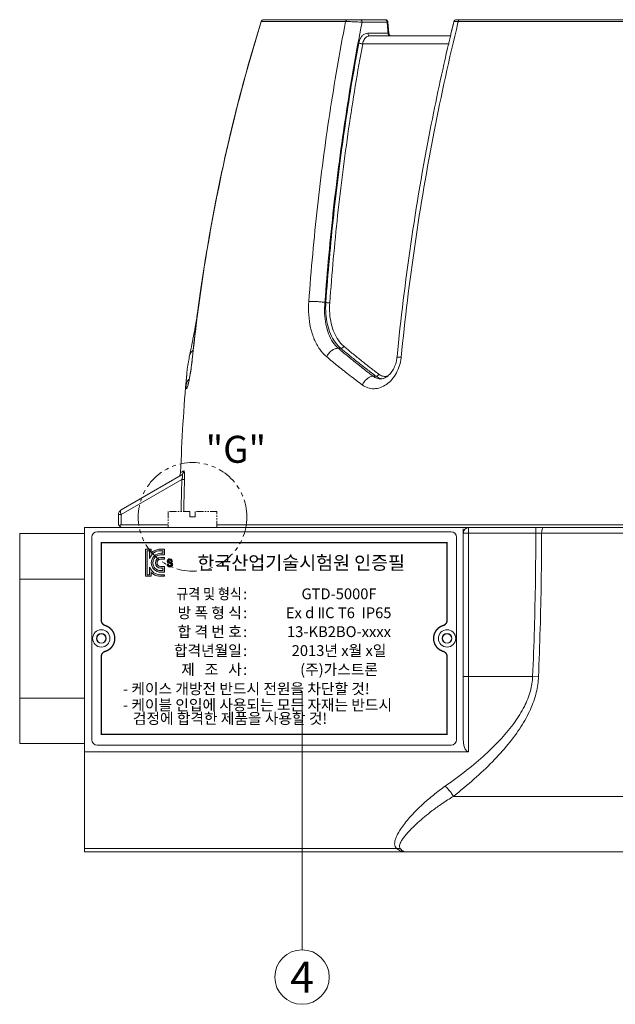
# Model space of a CAD drawing. Units: millimetres. Extents: x 0 to 1344, y -950 to 840.
# Drawn here: x 683 to 793, y -718 to -536 of the extents above; entities that cross this region are included whole.
import ezdxf
from ezdxf.enums import TextEntityAlignment as Align

# ---------------------------------------------------------------- set-up
doc = ezdxf.new("R2010")
doc.units = ezdxf.units.MM
doc.linetypes.add('PHANTOM', pattern=[2.5, 1.25, -0.25, 0.25, -0.25, 0.25, -0.25])
doc.layers.get('0').update_dxf_attribs({"lineweight": 18})
for name, color, linetype, lineweight in [('6', 6, 'PHANTOM', 13), ('넘버링 보조선', 4, 'Continuous', 13), ('지시선', 4, 'Continuous', 13)]:
    doc.layers.add(name, color=color, linetype=linetype, lineweight=lineweight)
doc.styles.add('Times New Roman', font='times.ttf')
doc.styles.add('굴림', font='txt')

# ---------------------------------------------------------------- blocks, each defined once
blk = doc.blocks.new('Mark-KCS')
h = blk.add_hatch(color=256)
edge = h.paths.add_edge_path()
edge.add_arc((17.00000000000003, 0), 4.125000000000114, 90, 270, ccw=False)
edge.add_line((17.00000000000003, 4.125000000000114), (21.00000000000003, 4.125000000000114))
edge.add_line((21.00000000000003, 4.125000000000114), (21.00000000000009, 5.925000000000153))
edge.add_line((21.00000000000009, 5.925000000000153), (17.00000000000003, 5.925000000000125))
edge.add_arc((17.00000000000003, 0), 5.925000000000125, 90, 270)
edge.add_line((17.00000000000003, -5.925000000000125), (19.1999999999999, -5.925000000000097))
edge.add_line((19.1999999999999, -5.925000000000097), (19.1999999999999, -8.725000000000136))
edge.add_line((19.1999999999999, -8.725000000000136), (17.00000000000003, -8.725000000000108))
edge.add_arc((17.00000000000003, 0), 8.725000000000108, 90, 270, ccw=False)
edge.add_line((17.00000000000003, 8.725000000000108), (21.00000000000009, 8.725000000000051))
edge.add_line((21.00000000000009, 8.725000000000051), (21.00000000000003, 15))
edge.add_line((21.00000000000003, 15), (15.05947816296658, 15))
edge.add_arc((17.0000000000001, -8.526512829121202e-14), 15.12500000000021, 97.37130701905498, 134.4933475649734)
edge.add_line((6.400000000000119, 10.78914384925909), (6.400000000000063, 15))
edge.add_line((6.400000000000063, 15), (2.842170943040401e-14, 15))
edge.add_line((2.842170943040401e-14, 15), (-2.842170943040401e-14, -15))
edge.add_line((-2.842170943040401e-14, -15), (6.400000000000006, -15))
edge.add_line((6.400000000000006, -15), (6.400000000000119, -10.78914384925909))
edge.add_arc((17.00000000000004, -2.842170943040401e-14), 15.1250000000001, 225.5066524350264, 262.6286929809451)
edge.add_line((15.05947816296657, -15), (20.99999999999997, -15))
edge.add_line((20.99999999999997, -15), (20.99999999999997, -13.3250000000001))
edge.add_line((20.99999999999997, -13.3250000000001), (17.00000000000003, -13.3250000000001))
edge.add_arc((17, 0), 13.3250000000001, 201.4743398872764, 270.0000000000001, ccw=False)
edge.add_line((4.600000000000009, -4.878075952668496), (4.600000000000051, -13.20000000000005))
edge.add_line((4.600000000000051, -13.20000000000005), (1.799999999999926, -13.20000000000002))
edge.add_line((1.799999999999926, -13.20000000000002), (1.80000000000004, 13.19999999999999))
edge.add_line((1.80000000000004, 13.19999999999999), (4.600000000000051, 13.20000000000002))
edge.add_line((4.600000000000051, 13.20000000000002), (4.600000000000051, 4.878075952668553))
edge.add_arc((16.99999999999999, 5.684341886080801e-14), 13.32500000000004, 89.99999999999977, 158.5256601127235, ccw=False)
edge.add_line((17.00000000000003, 13.3250000000001), (19.20000000000002, 13.3250000000001))
edge.add_line((19.20000000000002, 13.3250000000001), (19.20000000000007, 10.52500000000009))
edge.add_line((19.20000000000007, 10.52500000000009), (17.00000000000003, 10.52500000000012))
edge.add_arc((17.00000000000003, 0), 10.52500000000012, 90, 270)
edge.add_line((17.00000000000003, -10.52500000000012), (21.00000000000003, -10.52500000000015))
edge.add_line((21.00000000000003, -10.52500000000015), (20.99999999999997, -4.125000000000114))
edge.add_line((20.99999999999997, -4.125000000000114), (17.00000000000003, -4.125000000000114))
h = blk.add_hatch(color=256)
edge = h.paths.add_edge_path()
edge.add_spline(control_points=[(29.90942054606651, -0.7691890534006518), (30.14609876203846, -1.192074803190451), (30.2425614992614, -1.665258980246477), (30.19915326751109, -2.18874158456876), (30.14058660562571, -2.841070845038814), (29.84947584507796, -3.425187169901221), (29.32478745654041, -3.940573794492281), (28.80044357777862, -4.45596041908334), (28.07938461703725, -4.713653731378884), (27.16126606454046, -4.713653731378884), (26.17803516441819, -4.713653731378884), (25.39496444403349, -4.35743062320563), (24.81205390338638, -3.64446764219548), (24.22948787251508, -2.931676916073201), (23.95250201277494, -2.18874158456876), (23.98178534371763, -1.415489392794257), (23.98178534371763, -1.415489392794257), (25.47868031955196, -1.415489392794257), (25.47868031955196, -1.415489392794257), (25.48591502484371, -1.89883660823628), (25.65162422700163, -2.307597457218435), (25.97580792602585, -2.641771939740721), (26.29999162505004, -2.976118677150907), (26.69514433788825, -3.143205918412036), (27.16126606454046, -3.143205918412036), (27.59121426473408, -3.143205918412036), (27.92435521792899, -3.050705043610776), (28.16103343390094, -2.865358784232427), (28.39771164987292, -2.680184779742007), (28.54550634368948, -2.450569014173851), (28.603728495799, -2.176683742415889), (28.65471594261683, -1.943106114426087), (28.61647535750348, -1.729682308320378), (28.4890067404589, -1.536412324098706), (28.36153812341431, -1.342970084989162), (28.19927401901433, -1.194141861845225), (28.00290344681051, -1.089410890003194), (27.67493014025254, -0.904236885512745), (27.32697526669841, -0.7812468955535223), (26.95938333592389, -0.7207854299012979), (26.59144689537359, -0.6604962191369452), (26.2145532006526, -0.5456022089089458), (25.82835774198509, -0.376620163880915), (25.30401386322333, -0.1430425358911123), (24.9012819353176, 0.1732174382897824), (24.62085097781952, 0.5718152488859403), (24.34042002032143, 0.9705853143699983), (24.21846355968958, 1.463751058422218), (24.25498159592397, 2.051829245706273), (24.29115512238258, 2.599427534334296), (24.53920216095582, 3.137035039464223), (24.99808918231631, 3.664651761096053), (25.45697620367682, 4.192096227839983), (26.15633104854302, 4.455990716099848), (27.09580920713918, 4.455990716099848), (28.15931088502197, 4.455990716099848), (28.91309827446398, 4.095461235729147), (29.35751588524104, 3.374746784763573), (29.80193349601811, 2.6538600789101), (30.00588328328942, 2.007387484628566), (29.96970975683084, 1.43567351169483), (29.96970975683084, 1.43567351169483), (28.49451889687165, 1.43567351169483), (28.49451889687165, 1.43567351169483), (28.4872841915799, 1.838233184712664), (28.37428498511878, 2.180503646966145), (28.15586578726399, 2.46248489845533), (27.93710207963343, 2.744466149944486), (27.59121426473408, 2.8853706482451), (27.11785783279015, 2.8853706482451), (26.65139159636212, 2.8853706482451), (26.3292749559927, 2.782706735057843), (26.1508188921303, 2.577378908683329), (25.9720183184921, 2.371878827420915), (25.87555558126914, 2.164483942391627), (25.86108617068572, 1.955194253595465), (25.84661676010228, 1.705424666143244), (25.93584479203349, 1.496134977347054), (26.12877026647934, 1.326980677431152), (26.32169574092521, 1.157826377515221), (26.52771258685132, 1.028807466479549), (26.74613178470608, 0.940268454099936), (27.00106901879525, 0.8355374822579051), (27.33248742311116, 0.7409695488018713), (27.74038699765381, 0.6563923988439058), (28.1482865721965, 0.5718152488859403), (28.55997575427293, 0.412651732468106), (28.9751100341073, 0.1792463593662035), (29.36130549277479, -0.03038783920575838), (29.67274233009454, -0.3463033036108527), (29.90942054606651, -0.7691890534006518)], knot_values=[0, 0, 0, 0, 1, 1, 1, 2, 2, 2, 3, 3, 3, 4, 4, 4, 5, 5, 5, 6, 6, 6, 7, 7, 7, 8, 8, 8, 9, 9, 9, 10, 10, 10, 11, 11, 11, 12, 12, 12, 13, 13, 13, 14, 14, 14, 15, 15, 15, 16, 16, 16, 17, 17, 17, 18, 18, 18, 19, 19, 19, 20, 20, 20, 21, 21, 21, 22, 22, 22, 23, 23, 23, 24, 24, 24, 25, 25, 25, 26, 26, 26, 27, 27, 27, 28, 28, 28, 29, 29, 29, 30, 30, 30, 30], degree=3, periodic=0)
blk.add_lwpolyline([(17.00000000000003, -4.125000000000114, -0.9999999999999999), (17.00000000000003, 4.125000000000114), (21.00000000000003, 4.125000000000114), (21.00000000000009, 5.925000000000153), (17.00000000000003, 5.925000000000125, 0.9999999999999999), (17.00000000000003, -5.925000000000125), (19.1999999999999, -5.925000000000097), (19.1999999999999, -8.725000000000136), (17.00000000000003, -8.725000000000108, -0.9999999999999999), (17.00000000000003, 8.725000000000108), (21.00000000000009, 8.725000000000051), (21.00000000000003, 15), (15.05947816296658, 15, 0.1634070154091721), (6.400000000000119, 10.78914384925909), (6.400000000000063, 15), (2.842170943040401e-14, 15), (-2.842170943040401e-14, -15), (6.400000000000006, -15), (6.400000000000119, -10.78914384925909, 0.1634070154091733), (15.05947816296657, -15), (20.99999999999997, -15), (20.99999999999997, -13.3250000000001), (17.00000000000003, -13.3250000000001, -0.3082404587111266), (4.600000000000009, -4.878075952668496), (4.600000000000051, -13.20000000000005), (1.799999999999926, -13.20000000000002), (1.80000000000004, 13.19999999999999), (4.600000000000051, 13.20000000000002), (4.600000000000051, 4.878075952668553, -0.3082404587111266), (17.00000000000003, 13.3250000000001), (19.20000000000002, 13.3250000000001), (19.20000000000007, 10.52500000000009), (17.00000000000003, 10.52500000000012, 0.9999999999999999), (17.00000000000003, -10.52500000000012), (21.00000000000003, -10.52500000000015), (20.99999999999997, -4.125000000000114)], format="xyb", close=True)
blk.add_open_spline([(29.90942054606651, -0.7691890534006518), (30.14609876203846, -1.192074803190451), (30.2425614992614, -1.665258980246477), (30.19915326751109, -2.18874158456876), (30.14058660562571, -2.841070845038814), (29.84947584507796, -3.425187169901221), (29.32478745654041, -3.940573794492281), (28.80044357777862, -4.45596041908334), (28.07938461703725, -4.713653731378884), (27.16126606454046, -4.713653731378884), (26.17803516441819, -4.713653731378884), (25.39496444403349, -4.35743062320563), (24.81205390338638, -3.64446764219548), (24.22948787251508, -2.931676916073201), (23.95250201277494, -2.18874158456876), (23.98178534371763, -1.415489392794257), (23.98178534371763, -1.415489392794257), (25.47868031955196, -1.415489392794257), (25.47868031955196, -1.415489392794257), (25.48591502484371, -1.89883660823628), (25.65162422700163, -2.307597457218435), (25.97580792602585, -2.641771939740721), (26.29999162505004, -2.976118677150907), (26.69514433788825, -3.143205918412036), (27.16126606454046, -3.143205918412036), (27.59121426473408, -3.143205918412036), (27.92435521792899, -3.050705043610776), (28.16103343390094, -2.865358784232427), (28.39771164987292, -2.680184779742007), (28.54550634368948, -2.450569014173851), (28.603728495799, -2.176683742415889), (28.65471594261683, -1.943106114426087), (28.61647535750348, -1.729682308320378), (28.4890067404589, -1.536412324098706), (28.36153812341431, -1.342970084989162), (28.19927401901433, -1.194141861845225), (28.00290344681051, -1.089410890003194), (27.67493014025254, -0.904236885512745), (27.32697526669841, -0.7812468955535223), (26.95938333592389, -0.7207854299012979), (26.59144689537359, -0.6604962191369452), (26.2145532006526, -0.5456022089089458), (25.82835774198509, -0.376620163880915), (25.30401386322333, -0.1430425358911123), (24.9012819353176, 0.1732174382897824), (24.62085097781952, 0.5718152488859403), (24.34042002032143, 0.9705853143699983), (24.21846355968958, 1.463751058422218), (24.25498159592397, 2.051829245706273), (24.29115512238258, 2.599427534334296), (24.53920216095582, 3.137035039464223), (24.99808918231631, 3.664651761096053), (25.45697620367682, 4.192096227839983), (26.15633104854302, 4.455990716099848), (27.09580920713918, 4.455990716099848), (28.15931088502197, 4.455990716099848), (28.91309827446398, 4.095461235729147), (29.35751588524104, 3.374746784763573), (29.80193349601811, 2.6538600789101), (30.00588328328942, 2.007387484628566), (29.96970975683084, 1.43567351169483), (29.96970975683084, 1.43567351169483), (28.49451889687165, 1.43567351169483), (28.49451889687165, 1.43567351169483), (28.4872841915799, 1.838233184712664), (28.37428498511878, 2.180503646966145), (28.15586578726399, 2.46248489845533), (27.93710207963343, 2.744466149944486), (27.59121426473408, 2.8853706482451), (27.11785783279015, 2.8853706482451), (26.65139159636212, 2.8853706482451), (26.3292749559927, 2.782706735057843), (26.1508188921303, 2.577378908683329), (25.9720183184921, 2.371878827420915), (25.87555558126914, 2.164483942391627), (25.86108617068572, 1.955194253595465), (25.84661676010228, 1.705424666143244), (25.93584479203349, 1.496134977347054), (26.12877026647934, 1.326980677431152), (26.32169574092521, 1.157826377515221), (26.52771258685132, 1.028807466479549), (26.74613178470608, 0.940268454099936), (27.00106901879525, 0.8355374822579051), (27.33248742311116, 0.7409695488018713), (27.74038699765381, 0.6563923988439058), (28.1482865721965, 0.5718152488859403), (28.55997575427293, 0.412651732468106), (28.9751100341073, 0.1792463593662035), (29.36130549277479, -0.03038783920575838), (29.67274233009454, -0.3463033036108527), (29.90942054606651, -0.7691890534006518)], degree=3, knots=[0, 0, 0, 0, 1, 1, 1, 2, 2, 2, 3, 3, 3, 4, 4, 4, 5, 5, 5, 6, 6, 6, 7, 7, 7, 8, 8, 8, 9, 9, 9, 10, 10, 10, 11, 11, 11, 12, 12, 12, 13, 13, 13, 14, 14, 14, 15, 15, 15, 16, 16, 16, 17, 17, 17, 18, 18, 18, 19, 19, 19, 20, 20, 20, 21, 21, 21, 22, 22, 22, 23, 23, 23, 24, 24, 24, 25, 25, 25, 26, 26, 26, 27, 27, 27, 28, 28, 28, 29, 29, 29, 30, 30, 30, 30])

msp = doc.modelspace()

# ---------------------------------------------------------------- linework, layer by layer
at = {"color": 7, "linetype": 'Continuous'}
for p, q in [((727.6375505515953, -536.3004133546625), (727.6130357085749, -536.2961357406625)), ((743.245827005795, -536.3004368877624), (727.6375420095746, -536.3004369182424)), ((750.5964034323752, -535.9439969250025), (728.0909340593553, -535.9439969250025)), ((750.9497414480747, -536.4265471765626), (746.2903444600552, -536.4265471765626)), ((751.2643401025948, -538.4373495862425), (751.094674638015, -536.4024541107025)), ((751.0946938759753, -536.4028151513825), (751.0946957987553, -536.4027197972425)), ((803.5817541975548, -535.9439969250025), (763.777404187415, -535.9439969250025)), ((801.782803533335, -536.3004368268024), (764.1010649015352, -536.3004369182424)), ((751.1194072479348, -538.4614466729225), (747.3628097014553, -538.4614466729225)), ((762.7177670737747, -538.9439969270226), (747.7157427674947, -538.9439969270226)), ((762.4010780017952, -540.3894978053826), (746.4223156108947, -540.3895540994025)), ((739.4269545597349, -588.2776450540425), (739.589383579555, -588.2784482807825)), ((741.9107517257353, -596.7589292420624), (742.3807377580752, -596.7589292420624)), ((714.9137594434751, -598.4186000959425), (714.8998156892949, -598.4086451095026)), ((748.3667443763352, -601.9387507162825), (748.8915245154949, -601.9387507162825)), ((749.7499678557551, -602.4069603437425), (749.7440711263753, -602.4069531199825)), ((750.2527749578348, -602.4069566734426), (750.2566337969547, -602.4069603361226)), ((701.7105626749151, -626.6553217910425), (712.7934497724946, -620.2566139433225)), ((701.7105626749151, -627.5213471938625), (712.9440800859147, -621.0356728932024)), ((701.210562674155, -627.5213471938625), (701.210562674155, -629.4439969248825)), ((701.210562674155, -627.5213471938625), (701.7105626749151, -627.5213471938625)), ((701.7105626749151, -627.5213471938625), (701.7105626749151, -629.4439969248825)), ((694.9296778140549, -689.9439969254024), (694.9296778140549, -629.9439969256425)), ((694.9296778140549, -629.9439969256425), (710.452446168726, -629.9439969256425)), ((701.210562674155, -629.4439969248825), (701.7105626749151, -629.9439969256425)), ((710.4296778152448, -629.4439969248825), (701.7105626749151, -629.4439969248825)), ((710.6796778151347, -629.9439969256425), (719.1796778153548, -629.9439969256425)), ((719.3799065715975, -629.9439969256425), (920.0275409829346, -629.9439969256425)), ((719.4296778152448, -629.4414832436516), (920.527572736235, -629.4415214916825)), ((766.0296778134152, -671.4382369697626), (766.0296778134152, -629.9439969256425)), ((778.4631617068749, -630.9439969246225), (778.4631617068749, -629.9439969256425)), ((682.9296778161349, -631.0521912853226), (682.9296778161349, -669.8931003775425)), ((682.9296778161349, -631.0521912853226), (694.9296778140549, -631.0521912853226)), ((694.9296778140549, -669.8931003775425), (694.9296778140549, -631.0521912853226)), ((765.0296778144348, -630.9439969246225), (765.0296778144348, -669.0167671416425)), ((778.4636651196352, -630.9439969246225), (765.0296778144348, -630.9439969246225)), ((920.5299552841752, -630.9434416730026), (779.5299410338148, -630.9434415231425)), ((682.9296778161349, -639.4726458312225), (694.9296778140549, -639.4726458312225)), ((777.8751135916345, -657.4739969252225), (765.0296778144348, -657.4739969252225)), ((778.9566275881152, -657.5199568587025), (777.8751135916345, -657.4739969252225)), ((682.9296778161349, -661.4726458316425), (694.9296778140549, -661.4726458316425)), ((682.9296778161349, -669.8931003775425), (694.9296778140549, -669.8931003775425)), ((766.0296778134152, -671.4382369697626), (694.9296778140549, -671.4382369697626)), ((763.2021750025951, -679.6674641333225), (796.4798450435146, -679.6677538330225)), ((694.9296778140549, -689.3064969253226), (752.6840727698545, -689.3065060134425)), ((911.2194567830347, -689.9439969254024), (694.9296778140549, -689.9439969254024)), ((754.3705793917552, -689.9439968949225), (754.3701875561146, -689.9439969254024))]:
    msp.add_line(p, q, dxfattribs=at)
for p, q in [((719.4302869882258, -629.9439969256425), (717.4966778152448, -629.9439969256425)), ((765.036010420275, -630.1319126333409), (765.036010420275, -650.4439969263227))]:
    msp.add_line(p, q)
msp.add_lwpolyline([(697.2860104202746, -670.1939969263225), (762.7860104202746, -670.1939969263225, 0.414213562373095), (763.7860104202746, -669.1939969263225), (763.7860104202746, -631.6939969263225, 0.414213562373095), (762.7860104202746, -630.6939969263225), (697.2860104202746, -630.6939969263225, 0.414213562373095), (696.2860104202746, -631.6939969263225), (696.2860104202746, -669.1939969263225, 0.414213562373095)], format="xyb", close=True)
at = {"const_width": 0.25}
msp.add_lwpolyline([(762.0360104202746, -647.0898949600727, -0.3316792665682792), (761.3217247059888, -648.0482098075727, 0.745355992499928), (761.3217247059888, -652.8397840450722, -0.3316792665682792), (762.0360104202746, -653.798098892572), (762.0360104202746, -668.1939969263225), (698.0360104202746, -668.1939969263225), (698.0360104202746, -653.798098892572, -0.3316792665682754), (698.7502961345604, -652.8397840450722, 0.7453559924999323), (698.7502961345604, -648.0482098075727, -0.3316792665682755), (698.0360104202746, -647.0898949600727), (698.0360104202746, -632.6939969263225), (762.0360104202746, -632.6939969263225)], format="xyb", close=True, dxfattribs=at)
at = {"color": 7, "linetype": 'Continuous'}
for centre, radius in [((698.0360104202748, -650.4439969263225), 1.6000000004), ((698.0360104202748, -650.4439969263225), 0.8499999992599999), ((762.0360104210349, -650.4439969263225), 1.6000000004), ((762.0360104210349, -650.4439969263225), 0.8499999992599999)]:
    msp.add_circle(centre, radius, dxfattribs=at)
for centre, radius in [((698.0360104202748, -650.4439969263225), 1.6), ((698.0360104202748, -650.4439969263225), 0.9), ((762.036010420275, -650.4439969263225), 1.6), ((762.036010420275, -650.4439969263225), 0.9)]:
    msp.add_circle(centre, radius)
for centre, radius, start, end in [((728.0906970240148, -536.4439969257625), 0.50000000076, 90.00000003350029, 162.7966288852993), ((763.7772262400949, -536.4439969257625), 0.50000000076, 90.00000001550272, 166.2993720462998), ((1042.527824064175, -631.0501038142625), 330.00000000122, 174.8946920073977, 178.0384987377035), ((711.7217740392953, -619.7206456756626), 0.99999999136, 321.7930829312986, 358.0384638098009), ((702.210562675675, -627.5213471938625), 0.9999999989799999, 120.0000000000009, 180), ((766.0296778134152, -630.9439969246225), 0.9999999989799999, 90, 180)]:
    msp.add_arc(centre, radius, start, end, dxfattribs=at)
for points, start_tangent, end_tangent in [([(727.6130458558746, -536.2961033988425), (722.1467204004348, -556.1911382391226), (717.7879265246947, -577.4027141674225), (714.8997404214751, -598.4086372405825)], (-0.2957350817929278, -0.9552699939791527), (-0.1038617961623555, -0.9945917390054724)), ([(727.6375420095746, -536.3004369182426), (722.0549056462951, -556.6621236420825), (717.8050645066751, -577.4055666763225), (714.9136643966749, -598.4185905785624)], (-0.2959647337947928, -0.9551988674353512), (-0.1039387454968655, -0.9945837004418171)), ([(727.6130455155153, -536.2961028171825), (722.9619641776148, -552.8800228877825), (722.5181210368546, -554.6639595993025)], (-0.2957357518563841, -0.9552697865388287), (-0.2386751900304359, -0.9710994561135)), ([(727.6376205946349, -536.3004369182426), (727.738544441555, -536.1151514569625), (727.906046278255, -535.9887914937825), (728.1101097918945, -535.9439969250025)], (0.2835613141240518, 0.9589541079385608), (0.999999999999999, 4.43682644033624e-08)), ([(736.4441773731551, -588.0878701021226), (738.0427659920751, -570.5886347069625), (740.3131697723147, -553.3058370323425), (743.245827005795, -536.3004368877625)], (0.07146580716861418, 0.9974430502067466), (0.1899573906509094, 0.9817923353424073)), ([(739.4269545597349, -588.2776450540425), (741.0387005564553, -570.7550372342025), (743.329895382235, -553.4501104852225), (746.2903444600552, -536.4265471765625)], (0.0719023504979591, 0.9974116762866118), (0.1915958180903328, 0.981473913300958)), ([(743.2455534122346, -536.3004368826824), (743.3287605457949, -536.1151461737626), (743.4668538256146, -535.9887883264025), (743.6350815282749, -535.9439969250025)], (0.2368433171896805, 0.9715478593989019), (0.9999999999999978, 6.750726290389389e-08)), ([(746.2903518565349, -536.4265090765625), (745.8142075764149, -536.3847197748225), (745.264347383275, -536.3482494566025), (744.688034929095, -536.3199732749025), (744.132281928335, -536.3019178119025), (743.6395262641145, -536.2952945942625), (743.2458321543745, -536.3004135959625)], (-0.9948258632239045, 0.1015947924886562), (-0.9994608124055547, -0.03283419658874704)), ([(746.2906911548152, -536.4265471765625), (746.239340838415, -536.1839825562826), (746.1105505575151, -536.0081005306025), (745.9373531391147, -535.9439969250025)], (-0.02468222647076647, 0.9996953474416324), (-1, 0)), ([(750.5964034323752, -535.9439969250025), (750.7931739506948, -535.9843434000625), (750.9616187471547, -536.1025034787025), (751.0708184220748, -536.2861032359625), (751.0945943155948, -536.4028234267025)], (1, 0), (0.08284194593801006, -0.9965626984757177)), ([(750.7674381474549, -536.0063963633226), (750.5964034323752, -535.9439969250025)], (-0.7957905741006052, 0.6055719298090273), (-1, 0)), ([(750.8977334012152, -536.1824620310025), (750.7674381474549, -536.0063963633226)], (-0.3948392743580664, 0.9187502094826404), (-0.7957905733941467, 0.6055719307373942)), ([(750.9497414480747, -536.4265471765625), (750.8977334012152, -536.1824620310025)], (-0.02468518606565665, 0.9996952743655958), (-0.3948392770449594, 0.9187502083279295)), ([(750.9497414480747, -536.4265471765625), (751.070463401195, -536.4097484852425), (751.0885879928346, -536.4003618746025), (751.0896981201549, -536.3991999566825)], (0.9996865691819644, 0.02503524310234439), (0.5862523638713003, 0.8101284872508265)), ([(751.1194072479348, -538.4614466729225), (751.0345487384548, -537.4437145707225), (750.9497414480747, -536.4265471765625)], (-0.08309368704070705, 0.9965417398052032), (-0.08308564274343587, 0.9965424105224576)), ([(764.0540659861349, -536.4926899398824), (759.6345766640952, -556.6621232509225), (756.1041150585352, -577.4055664782026), (753.5300763915347, -598.4185905785624)], (-0.2372465149276692, -0.9714494794659552), (-0.09856069924626114, -0.9951310409006887)), ([(763.2914389668149, -536.3255158774825), (762.3566042070752, -540.2387107003025)], (-0.2368874981473129, -0.971537087928972), (-0.2278261513393024, -0.9737018253890262)), ([(763.2914389642747, -536.3255158774825), (762.6640691877747, -538.9337608921225)], (-0.2368873555907181, -0.9715371226881847), (-0.2308409473437365, -0.972991498950246)), ([(764.1010713251949, -536.3004137280425), (763.6966886008149, -536.2952945612425), (763.421419989555, -536.3019145175225), (763.2971012897551, -536.3199707120425), (763.2978290607152, -536.3211056704025)], (-0.9997172962798645, 0.02377661706125874), (0.5738093498139821, -0.8189889071691112)), ([(764.1010649015352, -536.3004369182426), (764.0540659861349, -536.4926899398824)], (-0.2376952878718216, -0.9713397706897068), (-0.2372465221627587, -0.9714494776990081)), ([(764.1014493533949, -536.3004369131625), (764.1609736031551, -536.1151514518825), (764.2597656229946, -535.9887914937825)], (0.1718066041401058, 0.985130697305614), (0.7973988563578365, 0.6034526194153229)), ([(764.2597656229946, -535.9887914937825), (764.380121866915, -535.9439969250025)], (0.7973988597744591, 0.6034526149006171), (0.9999999999999618, 2.768999116590283e-07)), ([(747.3628097014553, -538.4614466729225), (746.8617050673947, -538.5629286797625), (746.4145554359147, -538.8510716239225), (746.0629367081146, -539.2750019444625), (745.8238639655347, -539.7651639359425), (745.6870599058948, -540.2683227746825)], (-0.9999997029294225, 0.0007708054663803108), (-0.1814916393944746, -0.9833924876822611)), ([(747.7157555513149, -538.9439970057625), (747.3277531675549, -539.0250272704225), (746.9808544684147, -539.2560507758625), (746.7094204214945, -539.5957518947826), (746.5261390354549, -539.9876446390625), (746.4223170078949, -540.3895540994025)], (-0.9999999793469252, 0.0002032391435043527), (-0.1710454389536855, -0.9852631414059603)), ([(747.3628097014553, -538.4614466729225), (747.4141666066153, -538.7040254283025), (747.5429582337147, -538.8798992345424), (747.7161477171549, -538.9439969270225)], (0.02468520273596014, -0.9996952739539609), (1, 0)), ([(751.1194072479348, -538.4614466729225), (751.2401567575153, -538.4446401736425), (751.2582255555149, -538.4352530956425), (751.2594399142745, -538.4339793974025)], (0.993158783403672, 0.1167717043985314), (0.5666781219317902, 0.8239392611860775)), ([(751.138630577535, -538.5619523545625), (751.1194072479348, -538.4614466729225)], (-0.2350805747941125, 0.9719758862001), (-0.1407088654632147, 0.9900510164532206)), ([(751.4240456988546, -538.9439969270225), (751.3939490508947, -538.9404194056025), (751.3603169439148, -538.9282096738625), (751.3231938558547, -538.9047616156025), (751.2832025032749, -538.8672013884625), (751.2420271957349, -538.8133638608825), (751.2022264472948, -538.7427811750225), (751.1668397184749, -538.6575070885225), (751.138630577535, -538.5619523545625)], (-0.9999999998597481, 1.674825142921335e-05), (-0.2350805727107468, 0.9719758867039796)), ([(751.2771203030952, -538.5384443878625), (751.262855675795, -538.4374674193825)], (-0.1991429912799219, 0.9799704429339107), (-0.08237410970601326, 0.9966014780493464)), ([(751.3387922574748, -538.7585708208625), (751.2771203030952, -538.5384443878625)], (-0.2769404212938846, 0.9608870917301188), (-0.199142983671396, 0.9799704444800641)), ([(751.2980196313747, -538.6314105798825), (751.2817112667349, -538.5637182438425), (751.2782915021749, -538.5464634320225)], (-0.26377556514836, 0.9645840819911261), (-0.1859830939809233, 0.9825529445038996)), ([(751.3486743890953, -538.7800730079825), (751.2980196313747, -538.6314105798825)], (-0.3781067693365414, 0.9257619947815333), (-0.2637755756887672, 0.9645840791087419)), ([(751.4607721836946, -538.9423104660825), (751.4163339896149, -538.8999090624425), (751.3387922574748, -538.7585708208625)], (-0.7050161341219285, 0.7091912651942146), (-0.2769404233988906, 0.9608870911234282)), ([(751.3778476632351, -538.8442867708426), (751.3560920679347, -538.7978607803825), (751.3486743890953, -538.7800730079825)], (-0.4697228260018603, 0.8828139479713866), (-0.3781067630960625, 0.9257619973303173)), ([(751.431832297455, -538.9197942703225), (751.3778476632351, -538.8442867708426)], (-0.6822605013146753, 0.7311091630843153), (-0.4697227995175801, 0.8828139620629973)), ([(751.455608538955, -538.9437698815025), (751.4414936243347, -538.9298029091825), (751.431832297455, -538.9197942703225)], (-0.7009490476554248, 0.7132113519784672), (-0.6822605381101206, 0.7311091287473361)), ([(745.6870599058948, -540.2683227746825), (743.0802729960351, -556.0596460865626), (741.0451311455745, -572.0795826978825), (739.589383579555, -588.2784482807825)], (-0.1814440196798509, -0.9834012750258249), (-0.07135589506409457, -0.9974509192133727)), ([(746.4223156108947, -540.3895540994025), (743.8169839305347, -556.1567770759425), (741.7828042117549, -572.1521040184225), (740.3273956341345, -588.3263254113425)], (-0.1816106674136423, -0.9833705128188314), (-0.07146233584076098, -0.9974432989178796)), ([(745.6870599058948, -540.2683227746825), (745.9244737490749, -540.3412622046225), (746.1976859585548, -540.3862887592225), (746.422326421135, -540.3894978790426)], (0.9240726046889788, -0.3822169819138423), (0.994022935892751, 0.1091714382022873)), ([(762.3566042070752, -540.2387107003025), (758.9203679324946, -556.2769089032425), (755.320684153975, -577.4519684377225), (752.773585549935, -598.3264127974625)], (-0.2278261510887355, -0.9737018254476535), (-0.09826197339400021, -0.9951605823105721)), ([(722.5181210368546, -554.6639595993025), (721.0356151474152, -560.9677770373625)], (-0.2386751899300729, -0.971099456138167), (-0.2191680568433594, -0.9756871234466026)), ([(721.0356151474152, -560.9677770373625), (719.0184614778946, -570.6350658790226), (718.2892899847548, -574.5460092864826)], (-0.2191680566593124, -0.9756871234879452), (-0.1772539227457615, -0.9841651522337294)), ([(718.2892899847548, -574.5460092864826), (717.0914379557753, -581.6474378293425)], (-0.1772539228796524, -0.9841651522096149), (-0.1553866014502346, -0.987853736182511)), ([(717.0914379557753, -581.6474378293425), (716.1458506876952, -588.0770385540625)], (-0.1553866013756496, -0.987853736194243), (-0.1356057625839234, -0.990762876350357)), ([(716.1458613658551, -588.0770231769026), (715.8375418935948, -590.2035153450425), (715.4201154183147, -592.7674137376825), (715.0031638188948, -595.0655929741826), (714.6265024944951, -596.9665405515025), (714.3867110360552, -598.0994074424825)], (-0.1356014568939184, -0.9907634656608241), (-0.2128467993327658, -0.9770855847948007)), ([(739.7543319466349, -598.3264995537025), (738.4684374622948, -596.9185456487625), (737.461541769715, -595.0957308311025), (736.777330466055, -592.9473227352424), (736.4365127453548, -590.5730661299425), (736.4441773731551, -588.0878701021226)], (-0.7661829643506367, 0.642622490377415), (0.07135586590569508, 0.9974509212993132)), ([(736.4441778938549, -588.0878701884825), (737.0883905754549, -588.0688539247625), (737.895828587195, -588.0991320023826), (738.7240328794751, -588.1733623543025), (739.4268805263546, -588.2784482807825)], (0.9965720592336388, 0.08272926178097242), (0.9819883206629297, -0.1889416261219303)), ([(741.9107517257353, -596.7589292420624), (740.8952123344152, -595.5916115030425), (740.1168171347949, -594.0828279115225), (739.605807867255, -592.3049504385825), (739.3753497073949, -590.3388655061425), (739.4269592511146, -588.2776450591225)], (-0.7531146518837162, 0.6578892924482577), (0.091076783457201, 0.9958438730619826)), ([(739.589383579555, -588.2784482807825), (739.595313255275, -590.3484881488225), (739.8931133200749, -592.3185845312025), (740.4750529359749, -594.0977844322825), (741.3162735547749, -595.5988361037826), (742.3807377580752, -596.7589292420624)], (-0.06653240926922432, -0.99778426451655), (0.7663729037306977, -0.6423959623373879)), ([(739.5894492309349, -588.2784450219625), (739.8284463373948, -588.3113580143025), (740.1018838270948, -588.3290994113826), (740.3273918063551, -588.3263247611025)], (0.9821877238922988, -0.1879023018359957), (0.9971786475887248, 0.07506493717523513)), ([(740.3273956341345, -588.3263254113425), (740.3222514813551, -590.2882161941825), (740.5926873666949, -592.1579871942826), (741.1324596272552, -593.8470242251425), (741.9183513473145, -595.2711991517425), (742.9158234773349, -596.3704823913225)], (-0.07134091648912261, -0.9974519906414004), (0.7632028743607284, -0.6461589375436375)), ([(714.5378240866348, -597.6917558168425), (714.9756731829948, -597.1746843617825), (715.0662976931353, -597.1076287250025)], (0.4735094328299115, 0.8807887471017644), (0.8220861466908287, 0.5693631243934096)), ([(739.7543733105349, -598.3265050502624), (740.1374883405952, -597.6917558143025), (740.6773360899551, -597.1746843592425), (741.2976480725947, -596.8483416515024), (741.9107879766152, -596.7588328744625)], (0.3935003873587724, 0.9193244504246019), (0.9980699978251324, -0.06209894879416572)), ([(748.3667443763352, -601.9387507162825), (746.1297405242149, -600.2087561041425), (743.976671635035, -598.4812714107825), (741.9107517257353, -596.7589292420624)], (-0.7962950411638514, 0.6049084289525649), (-0.7617975082921493, 0.6478152177587932)), ([(742.3807377580752, -596.7589292420624), (742.5841477246349, -596.7155099537425), (742.7783822713945, -596.5745048814225), (742.9158234849547, -596.3704823913225)], (0.9982975032041904, -0.0583274814841133), (0.4011608344051749, 0.916007633668707)), ([(742.3807377580752, -596.7589292420624), (743.133823117535, -597.3892147963226), (743.9038674854946, -598.0244604473426), (744.6910652379947, -598.6646413945625), (745.4956180865947, -599.3097353444025), (746.317730922935, -599.9597188653626), (747.1576116587148, -600.6145670857625), (748.0154723153546, -601.2742543744625), (748.8915245154949, -601.9387507162825)], (0.7645534444064154, -0.6445603390267557), (0.7987092801868224, -0.6017171143846984)), ([(742.9158234773349, -596.3704823913225), (743.6649839881547, -596.9998070585025), (744.431023327295, -597.6340832499425), (745.2141354999549, -598.2732866248225), (746.0145209553148, -598.9173946533425), (746.8323839601749, -599.5663841986425), (747.6679332390349, -600.2202318063626), (748.5213798481145, -600.8789118428225), (749.3929363473153, -601.5423957406425)], (0.7633746504980056, -0.645955991517261), (0.7976621399809747, -0.6031045601228464)), ([(714.386672257875, -598.0994292255225), (714.165937210395, -599.2169045013625), (713.9562847493348, -600.5884368433825), (713.8369632836348, -601.6848601318625)], (-0.2126997501672927, -0.9771176061655892), (-0.08897918248270338, -0.996033485925403)), ([(714.8998157375545, -598.4086387493425), (714.8940886014352, -598.4632149521025), (714.8151343600548, -599.1686129469425), (714.7307685648548, -599.8457727432425), (714.6428755275347, -600.4853948853826), (714.5535213552148, -601.0795305221026), (714.4646312637551, -601.6213796924025), (714.3783403060352, -602.1049877041025), (714.2968246219752, -602.5245503752625), (714.2217509417951, -602.8778069128425), (714.1555515466353, -603.1603188954425), (714.1012951095545, -603.3666518203426), (714.0823958966548, -603.4259552018625)], (-0.1038664958665438, -0.9945912482202954), (-0.30456426952109, -0.9524917877499443)), ([(714.9136643966749, -598.4185905785624), (714.7380658045149, -599.9092390399825), (714.5355068522549, -601.3029080484225), (714.3240082099746, -602.5028493366225), (714.1229406110951, -603.4306084285225)], (-0.1039432661575717, -0.9945832280008026), (-0.2273280838789574, -0.9738182285621491)), ([(714.3870509972749, -598.0994819737025), (714.5378240866348, -597.6917558168425)], (0.2141591133227518, 0.9767987889943419), (0.4735094346713282, 0.880788746111824)), ([(746.3427621911351, -603.5379053056225), (744.0600784786348, -601.7973340191825), (741.8628921643549, -600.0593547163825), (739.7543319466349, -598.3264995537025)], (-0.8003685562702234, 0.5995082769519687), (-0.7663786414531635, 0.6423891172213331)), ([(753.5159843597748, -598.5495320210225), (753.2338417592146, -599.9063711361425), (752.6544835834147, -601.3001377872625), (751.8297899622949, -602.5019240425626), (750.8173295869146, -603.4297223698425), (749.6892228718352, -604.0220286858626), (748.5180271725749, -604.2433344815025), (747.3788522042951, -604.0790975303225), (746.3427621911351, -603.5379053056225)], (-0.1154718557636846, -0.9933107522454848), (-0.8001208049455303, 0.5998388929481955)), ([(752.7642966962749, -598.4202955434025), (752.6623406035151, -599.0728282490026), (752.3262834701945, -600.1294276318625), (751.8254151145547, -601.0359540408025), (751.2020091172749, -601.7485468091625), (750.5190368764152, -602.2151404124226)], (-0.09804598288871491, -0.9951818855060546), (-0.9009061769268283, -0.4340138942189368)), ([(753.5301346337346, -598.4185999867225), (752.994554638095, -598.3975115960825), (752.7682612781346, -598.4148795750625), (752.7691828866546, -598.4161189426625)], (-0.9982165372290324, 0.05969710882848624), (0.6427401558536695, -0.7660842591080962)), ([(752.773585549935, -598.3264127974625), (752.7643305036745, -598.4202430060425)], (-0.09826197686558014, -0.995160581967789), (-0.0980575676370288, -0.9951807441008441)), ([(753.5300763915347, -598.4185905785624), (753.5159843597748, -598.5495320210225)], (-0.09851826003115767, -0.9951352432912992), (-0.1154718600551136, -0.9933107517466085)), ([(713.7398718674549, -603.4161175659625), (713.755948131975, -602.9196858130825)], (0.02285798660950822, 0.9997387220910069), (0.04186836587530856, 0.9991231355238108)), ([(713.755948131975, -602.9196858130825), (713.7891606919147, -602.3018916181425), (713.8369915512949, -601.6845351642625)], (0.04186836439092918, 0.9991231355860141), (0.08898653400615043, 0.9960328291605516)), ([(713.7732941577351, -603.3292894109425), (713.9372449575949, -602.9130676906825)], (0.2357482850874268, 0.9718141520261667), (0.4891556180735751, 0.8721965267685139)), ([(713.9372449575949, -602.9130676906825), (714.2927185316348, -602.4700187698226)], (0.4891556199124734, 0.8721965257372011), (0.7404758868749014, 0.6720829271427956)), ([(746.3427624095748, -603.5379053310226), (746.7204506127946, -602.9130677643425), (747.2312733071749, -602.3955088451825), (747.8060012356946, -602.0553707573625), (748.3667443763352, -601.9387507162825)], (0.409489702200075, 0.9123147394359548), (0.9999826125377343, -0.005897001119857522)), ([(749.7440712508351, -602.4069139404825), (749.0463688997352, -602.2971012035425), (748.3667443763352, -601.9387507162825)], (-0.999994943528411, 0.003180081384213049), (-0.7946532157530299, 0.6070636430337173)), ([(748.8915245154949, -601.9387507162825), (749.6691988377152, -602.3269931935425)], (0.7988002709979921, -0.6015963156914563), (0.9635127582306874, -0.2676624081313868)), ([(748.8915819956947, -601.9385978286025), (749.0776181082547, -601.8869131948625), (749.2589432904351, -601.7436198873424), (749.3929405535546, -601.5423963070625)], (0.9999993251852068, -0.001161735396359536), (0.4163693707325, 0.9091955494368755)), ([(749.3929363473153, -601.5423957406425), (750.0714016629745, -601.8815428093625), (750.8183831966949, -601.9377135098225), (751.0187458846149, -601.9041927640625)], (0.7977026372661458, -0.6030509949404246), (0.9770679810117515, 0.2129275944578804)), ([(749.6691988377152, -602.3269931935425), (749.9789451727547, -602.3890644079826)], (0.9635127581966757, -0.2676624082538199), (0.9921301031508026, -0.12521125517292)), ([(750.5190368764152, -602.2151404124226), (749.8697965137353, -602.4018605647625), (749.7443505187548, -602.4061529641025)], (-0.9009061763403334, -0.434013895436356), (-0.9999551007267815, 0.009476103128003267)), ([(713.7524970898548, -604.0784692206825), (713.7373717403752, -603.5379053056225)], (-0.2261655499783958, 0.9740888789032395), (0.01846945539107645, 0.9998294250608737)), ([(713.7373717683149, -603.5379053081625), (713.756481641195, -603.4070416328825)], (0.1014947763887154, 0.9948360721072617), (0.1866503922453894, 0.9824263998257795)), ([(713.7373717403752, -603.5379053056225), (713.7382536969549, -603.4916800412025)], (0.0181900723307484, 0.9998345469469447), (0.0199620476167122, 0.9998007384748965)), ([(713.7382536969549, -603.4916800412025), (713.7398718674549, -603.4161175659625)], (0.01996201928559821, 0.9998007390405558), (0.02285797644367911, 0.999738722323438)), ([(713.9514887721352, -604.0234034761024), (713.8248793072949, -604.2434417584025), (713.7524970898548, -604.0784692206825)], (-0.3321152025900962, -0.9432388309482066), (-0.2261655509556392, 0.9740888786763415)), ([(713.756481641195, -603.4070416328825), (713.7732941577351, -603.3292894109425)], (0.1866503934206735, 0.9824263996024883), (0.2357482749096632, 0.9718141544951473)), ([(714.1229406110951, -603.4306084285225), (713.9514887721352, -604.0234034761024)], (-0.2273280835277663, -0.973818228644131), (-0.3321152010114286, -0.943238831504057)), ([(714.0823958966548, -603.4259552018625), (714.0652927202946, -603.4858779319025), (714.0656229126748, -603.4866402849625)], (-0.3045642655491757, -0.9524917890199849), (0.933838782282264, -0.3576941832146259)), ([(712.721187095075, -619.7548742203625), (712.7840595398147, -619.7183409304625), (712.9729859183749, -619.6085611805025), (713.2874868108347, -619.4258136618225)], (0.8646294974327589, 0.5024100239537174), (0.8646311736756155, 0.5024071391892514)), ([(712.793449523575, -620.2566135166026), (713.0504474296949, -620.0427608328025), (713.221597130575, -619.7549476441425), (713.287489190815, -619.4258137456425)], (0.8660257263461624, 0.4999994413062897), (0.02875903850980534, 0.9995863733084759)), ([(713.2874868108347, -619.4258136618225), (713.310937414175, -619.4227118519225), (713.3328043351348, -619.4406088646425), (713.3535470520947, -619.4795682634825), (713.3731628116948, -619.5409895046225), (713.3912298647147, -619.6257344151425), (713.4073203303751, -619.7341870303425), (713.4210774834546, -619.8668782457826), (713.432105038235, -620.0239185895625), (713.4399391805546, -620.2029216478625), (713.4442782269953, -620.3989625715025), (713.4451115019347, -620.6069447006225), (713.4425250199347, -620.8277870173824), (713.4363321189348, -621.0659279711225)], (0.8647079579420961, 0.5022749719741273), (-0.03274932370478333, -0.999463597034369)), ([(712.7934497851948, -620.2566139357025), (712.8518402500749, -620.2281836776025), (712.903164310495, -620.2139033150025), (712.9486229368749, -620.2132410760426), (712.9881147374949, -620.2269625522825), (713.0205842991745, -620.2559893522425), (713.0450433383949, -620.3009575071625), (713.0606736906748, -620.3625018062226), (713.0666207907952, -620.4410624644424), (713.0621831542549, -620.5356970910225), (713.0473638417552, -620.6438355387025), (713.0228468829146, -620.7625489792025), (712.9887484395549, -620.8922490855625), (712.9440800859147, -621.0356728932024)], (0.8660290921340819, 0.4999936115366054), (-0.3166194078905123, -0.948552660924559)), ([(712.9440800859147, -621.0356728932024), (712.8650769063552, -623.8377708551625), (712.811792174215, -626.6405711957025), (712.8075666098948, -626.9439802637626)], (-0.03277280045429434, -0.9994628274980432), (-0.01342931744035955, -0.9999098226505659)), ([(712.9440800859147, -621.0356728932024), (713.1835050248947, -621.0471753416225), (713.3529351838752, -621.0575889555425), (713.4363321163946, -621.0659279711225)], (0.9990456247381148, -0.04367882429313045), (0.9824998503994702, -0.1862633725803836)), ([(713.4363321189348, -621.0659279711225), (713.3576684662548, -623.8571045782426), (713.3045864769147, -626.6489769828025), (713.3004718140746, -626.9439806600025)], (-0.03275491628514922, -0.9994634137671838), (-0.01346273777930103, -0.9999093732391381)), ([(701.7105626749149, -626.6553217910425), (701.5932521475349, -626.8329236939026), (701.5934186267548, -627.1415344736824), (701.7105626749149, -627.5213471938625)], (-0.8660254041114146, -0.4999999994336611), (0.3973597056771874, -0.9176629361067925)), ([(701.7105626749149, -629.4439969248825), (701.5045881922749, -629.4776582164625), (701.344537272855, -629.5779715210425)], (-1, 0), (-0.7071067811865476, -0.7071067811865476)), ([(779.5304478069947, -630.9434415231425), (779.5781748591153, -630.4436844987824), (779.7083818046949, -630.0778845242626), (779.8862085407345, -629.9439969256425)], (0.0001975475630151926, 0.9999999804874801), (0.999999999999761, 6.91539714543652e-07)), ([(777.8751135916345, -657.4739969252225), (778.1916057170947, -648.6331867887425), (778.3881912014949, -639.7898395427825), (778.4636651196352, -630.9439969246225)], (0.04245696188745408, 0.9990982966591864), (0.001565501429831443, 0.9999987746018859)), ([(779.5299408407745, -630.9434416628425), (779.0050642832148, -630.9437144563025), (778.4636651196352, -630.9439966706225)], (-0.9999998652155, -0.0005192003291512249), (-0.9999998636302373, -0.0005222446812032799)), ([(778.9566276185951, -657.5199568587025), (779.2654922383545, -648.6636513252225), (779.4573151897348, -639.8048058400025), (779.5299410338148, -630.9434415231425)], (0.04136557039397967, 0.9991440784921767), (0.001521495165589461, 0.9999988425255607)), ([(761.6742045025348, -677.7921065276826), (765.6461872875352, -674.8421381172425), (769.111656013175, -671.9097283559624), (772.1010730061353, -668.9472655483626), (774.5342582667549, -665.9793324062625), (776.3366259040749, -663.0311127070825), (777.447904245395, -660.1589741511425), (777.8751135916345, -657.4739969252225)], (0.8193848081994792, 0.5732438713949785), (0.04675980767634571, 0.9989061619521982)), ([(763.2021750025951, -679.6674641333225), (767.0641750052746, -676.4523518183225), (770.4342512521553, -673.2557281861825), (773.3413273048945, -670.0263301593425), (775.7074720925348, -666.7909894164225), (777.460371797295, -663.5771593620025), (778.5410375404549, -660.4462811025625), (778.9566276185951, -657.5199568587025)], (0.7869122503124352, 0.6170649157975353), (0.04208829715194554, 0.9991138950304163)), ([(766.0296778134152, -671.4382369697626), (765.7852550612151, -671.3695736501425), (765.5733039433353, -671.1875122616625), (765.4027199385546, -670.9320797956425), (765.2679840764549, -670.6248145275225), (765.1659657308346, -670.2810578414026), (765.0919636664948, -669.8989481357225), (765.0458192578949, -669.4774608506825), (765.0296778144348, -669.0167671416425)], (-1, 0), (0, 1)), ([(752.684067631435, -689.3065060134425), (752.4167355067148, -688.9238956813825), (752.3228956359749, -688.4580837072425), (752.3869884338746, -687.9047602368025), (752.6027527826345, -687.2561696670825), (752.9704295326746, -686.5080460858625), (753.495061218995, -685.6570678360824), (754.1958545189545, -684.6886522951424), (755.1043991331553, -683.5864295592826), (756.2603464961348, -682.3397140923425), (757.7075960959146, -680.9486543395425), (759.4942709452152, -679.4249814483625), (761.6742045025348, -677.7921065276826)], (-0.727084228333725, 0.6865482684475663), (0.8193377870295911, 0.5733110767684961)), ([(763.2018427096345, -679.6677544832626), (762.7625322649146, -678.9799264075625), (762.2400002416553, -678.3383626564025), (761.6742045025348, -677.7921239317625)], (-0.4861650737637021, 0.8738669927696859), (-0.7640906969081813, 0.6451088333749352)), ([(753.3620259783347, -689.3064969253226), (753.2361493060353, -688.9862269664225), (753.2771143472946, -688.5962838042225), (753.4681087557547, -688.1330955078424), (753.8019379534753, -687.5901677240024), (754.2767968208746, -686.9639260783425), (754.8955096474547, -686.2515887273025), (755.6757889174751, -685.4409515550825), (756.6465446950351, -684.5183166236225), (757.8432936655149, -683.4747372934626), (759.3048958629552, -682.3103272677025), (761.0744276985351, -681.0348919674225), (763.2022946264351, -679.6674641358625)], (-0.6052485892005834, 0.79603652257337), (0.8560345379283811, 0.5169186298381432)), ([(753.362023753295, -689.3065061404425), (753.1384819270752, -689.2882530883026), (752.9120070180752, -689.2882495373825), (752.6840610223553, -689.3064955664225)], (-0.9924700041907892, 0.1224879209617617), (-0.9928982344579084, -0.1189667853241766)), ([(754.3701875561146, -689.9439968619025), (753.7879962617749, -689.8714345711625), (753.2231938785549, -689.6567137915625), (752.6840727698545, -689.3065060134425)], (-0.9999999857434617, 0.0001688581553827429), (-0.7837923141093794, 0.6210230336654705)), ([(754.3701934412948, -689.9439969254024), (754.0231404473152, -689.8714368749424), (753.6854069927349, -689.6567179952625), (753.3620259783347, -689.3064969253226)], (-0.9999999905517923, 0.000137464232290131), (-0.6040738326294863, 0.7969283560849894))]:
    msp.add_spline(points, degree=3, dxfattribs=dict(at, start_tangent=start_tangent, end_tangent=end_tangent))
at = {"layer": '6'}
msp.add_lwpolyline([(715.4296778152448, -626.9439969256425), (715.4296778152448, -627.9439969256425), (714.4296778152448, -627.9439969256425), (714.4296778152448, -626.9439969256425), (710.4296778152448, -626.9439969256425), (710.4296778152448, -629.9439969256425), (719.4296778152448, -629.9439969256425), (719.4296778152448, -626.9439969256425)], close=True, dxfattribs=at)
at = {"layer": '6', "linetype": 'PHANTOM', "ltscale": 3}
msp.add_circle((714.9296778152448, -627.9439969256425), 10.05369255456185, dxfattribs=at)
at = {"layer": '넘버링 보조선', "color": 4}
msp.add_line((735.1955683720089, -660.1806131695195), (735.1955683720089, -708.0689459991646), dxfattribs=at)
msp.add_circle((735.1955683720089, -713.1089459991636), 5.04, dxfattribs=at)

# ---------------------------------------------------------------- block references
at = {"xscale": 0.1666666666667425, "yscale": 0.1666666666667425, "zscale": 0.1666666666667425}
msp.add_blockref('Mark-KCS', (706.2026770869415, -636.4439969263225), dxfattribs=at)

# ---------------------------------------------------------------- texts
at = {"linetype": 'PHANTOM', "style": '굴림'}
msp.add_text('"G"', height=5, dxfattribs=at).set_placement((722.9396651126053, -615.4428046641883), align=Align.MIDDLE_CENTER)
at = {"style": '굴림'}
for s, height, p in [('한국산업기술시험원 인증필', 2.5, (735.0360104202746, -636.4439969263225)), ('GTD-5000F', 2, (742.0360104202746, -642.1939969263225)), ('13-KB2BO-xxxx', 2, (742.0360104202746, -649.1939969263225)), ('2013년 x월 x일', 2, (742.0360104202746, -652.6939969263225)), ('(주)가스트론', 2, (742.0360104202746, -656.1939969263225))]:
    msp.add_text(s, height=height, dxfattribs=at).set_placement(p, align=Align.MIDDLE_CENTER)
at = {"style": '굴림', "width": 0.88}
msp.add_text('규격 및 형식', height=2, dxfattribs=at).set_placement((724.0360104202746, -642.1939969263225), align=Align.MIDDLE_RIGHT)
for s, style, p in [(':', '굴림', (725.0360104202746, -642.1939969263225)), ('방 폭 형 식', '굴림', (724.0360104202746, -645.6939969263225)), ('Ex d I', 'Times New Roman', (738.8653548344882, -645.6939969263225)), (':', '굴림', (725.0360104202746, -645.6939969263225)), ('합 격 번 호', '굴림', (724.0360104202746, -649.1939969263225)), (':', '굴림', (725.0360104202746, -649.1939969263225)), ('합격년월일', '굴림', (724.0360104202746, -652.6939969263225)), (':', '굴림', (725.0360104202746, -652.6939969263225)), ('제   조   사', '굴림', (724.0360104202746, -656.1939969263225)), (':', '굴림', (725.0360104202746, -656.1939969263225))]:
    msp.add_text(s, height=2, dxfattribs=dict(style=style)).set_placement(p, align=Align.MIDDLE_RIGHT)
at = {"style": 'Times New Roman'}
msp.add_text('IC T6  IP65', height=2, dxfattribs=at).set_placement((738.665354834488, -645.6939969263225), align=Align.MIDDLE_LEFT)
at = {"style": '굴림', "oblique": 15}
for s, p in [('- 케이스 개방전 반드시 전원을 차단할 것!', (702.0459637693161, -659.753126691914)), ('- 케이블 인입에 사용되는 모든 자재는 반드시', (702.0459637693161, -662.753126691914)), ('   검정에 합격한 제품을 사용할 것!', (702.0459637693161, -665.253126691914))]:
    msp.add_text(s, height=2, dxfattribs=at).set_placement(p, align=Align.MIDDLE_LEFT)
at = {"layer": '지시선', "color": 7, "style": '굴림'}
msp.add_text('4', height=5.760000000000001, dxfattribs=at).set_placement((735.1955683720089, -713.1089459991637), align=Align.MIDDLE_CENTER)

doc.saveas('drawing.dxf')
